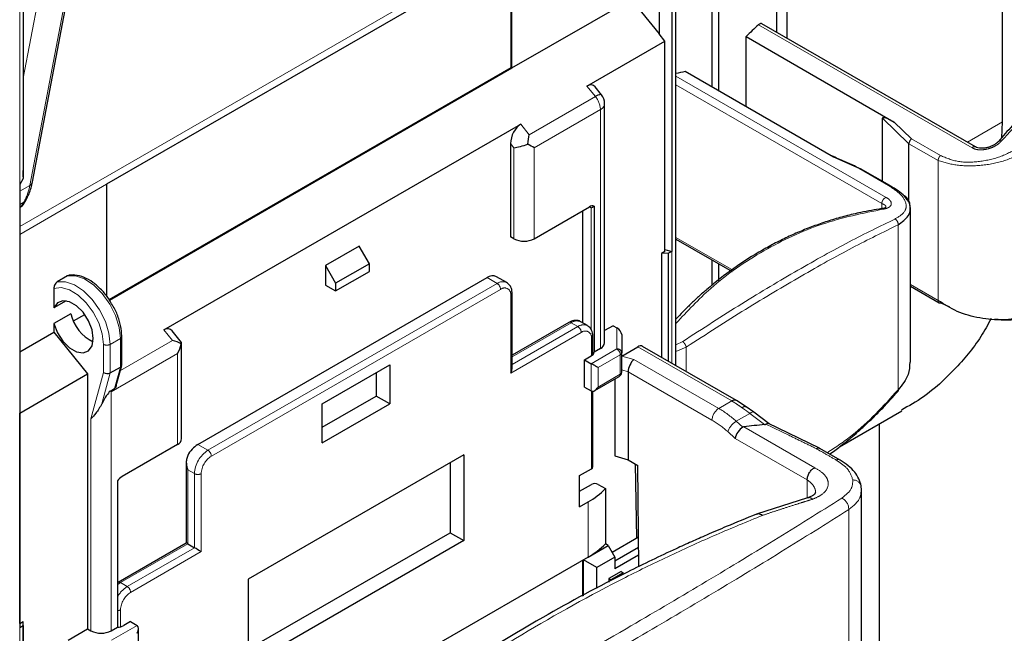
# Model space of a CAD drawing. Units: millimetres. Extents: x 31 to 424, y 42 to 346.
# Drawn here: x 262 to 267, y 303 to 307 of the extents above; entities that cross this region are included whole.
import ezdxf

# ---------------------------------------------------------------- set-up
doc = ezdxf.new("R2010")
doc.units = ezdxf.units.MM
doc.linetypes.add('PHANTOM', pattern=[12.7, 6.35, -1.27, 1.27, -1.27, 1.27, -1.27])

msp = doc.modelspace()

# ---------------------------------------------------------------- linework, layer by layer
at = {"color": 7, "linetype": 'Continuous', "lineweight": 25}
for p, q in [((265.5965, 306.131), (265.5965, 309.9211)), ((265.5612, 306.1514), (265.5612, 309.8951)), ((265.371, 304.6934), (265.371, 309.7652)), ((267.0797, 305.9693), (267.0797, 307.843)), ((265.3491, 307.6119), (265.3491, 305.2913)), ((265.2842, 307.5552), (265.2842, 306.43)), ((265.8988, 306.4389), (265.8988, 307.2226)), ((265.9519, 307.192), (265.9519, 306.4082)), ((261.9546, 306.9046), (261.9546, 305.6735)), ((261.9552, 306.8956), (261.9552, 305.7159)), ((262.0047, 305.6558), (262.2362, 306.8755)), ((264.5133, 306.8676), (262.392, 305.643)), ((264.5097, 306.2541), (264.5097, 306.8656)), ((264.5133, 306.2521), (264.5133, 306.8676)), ((264.5133, 306.2521), (265.1376, 306.6125)), ((265.1376, 306.6125), (265.2842, 306.43)), ((266.9381, 305.8389), (265.8211, 306.4837)), ((265.3137, 306.3933), (265.2842, 306.43)), ((265.738, 306.0494), (265.738, 306.4168)), ((265.738, 306.4168), (266.5137, 305.969)), ((264.9054, 306.1576), (265.3137, 306.3933)), ((265.3137, 305.2913), (265.3137, 306.3933)), ((262.4055, 305.0394), (264.5097, 306.2541)), ((262.4073, 305.0363), (264.5133, 306.2521)), ((264.5097, 306.2541), (264.5133, 306.2521)), ((266.1955, 305.7853), (265.4198, 306.2331)), ((264.9815, 306.1119), (264.9482, 306.1533)), ((264.998, 304.8125), (264.998, 306.0649)), ((266.4528, 305.6575), (266.4528, 305.9892)), ((262.6921, 304.8799), (264.5589, 305.9576)), ((267.0759, 305.8869), (267.0797, 305.9693)), ((264.5059, 305.8562), (264.5059, 305.3678)), ((266.5902, 305.8553), (266.5902, 305.8555)), ((266.5902, 305.5488), (266.5902, 305.8553)), ((261.9548, 305.6818), (261.9546, 305.6735)), ((266.4904, 305.6358), (266.3375, 305.7241)), ((261.9546, 305.6735), (261.9373, 305.6424)), ((261.9373, 305.6424), (261.9373, 303.3217)), ((262.392, 305.643), (262.392, 305.0571)), ((261.9437, 305.5242), (261.9373, 305.5205)), ((261.9546, 305.5344), (261.9703, 305.5611)), ((264.6296, 305.3576), (264.9195, 305.525)), ((264.9429, 305.5283), (264.9429, 304.7628)), ((264.8842, 304.9165), (264.8842, 305.5046)), ((266.5981, 304.7117), (266.5981, 305.5182)), ((263.7139, 305.3189), (263.5371, 305.2168)), ((263.7669, 305.227), (263.7139, 305.3189)), ((264.5235, 305.3576), (264.5059, 305.3678)), ((265.371, 305.3562), (265.6657, 305.1861)), ((265.3137, 305.2913), (265.2963, 305.2812)), ((265.3317, 305.2813), (265.2963, 305.2812)), ((265.2963, 305.2812), (265.2963, 304.7365)), ((265.3137, 305.3005), (265.3491, 305.2913)), ((265.3491, 305.2913), (265.3317, 305.2813)), ((265.3317, 304.716), (265.3317, 305.2813)), ((263.5371, 305.2168), (263.5371, 305.1148)), ((263.5371, 305.2168), (263.5902, 305.125)), ((263.7669, 305.227), (263.5902, 305.125)), ((263.7669, 305.1862), (263.7669, 305.227)), ((265.5612, 305.112), (265.5612, 305.2464)), ((265.5965, 305.1371), (265.5965, 305.226)), ((262.1872, 305.1633), (262.1341, 305.1327)), ((263.5902, 305.0842), (263.7669, 305.1862)), ((262.8695, 304.2803), (264.3827, 305.1538)), ((263.5371, 305.1148), (263.5902, 305.0842)), ((263.5902, 305.125), (263.5902, 305.0842)), ((264.4857, 305.1282), (264.4327, 305.1588)), ((262.1165, 305.097), (262.1165, 304.9949)), ((264.5138, 304.6783), (264.5138, 305.0722)), ((266.5981, 305.1094), (266.7483, 305.0227)), ((262.1811, 305.0323), (262.1165, 304.9949)), ((266.805, 304.999), (266.755, 305.0217)), ((262.2048, 304.9643), (262.1165, 304.9133)), ((262.2181, 304.9271), (262.2775, 304.9614)), ((262.1165, 304.9133), (262.1165, 304.8684)), ((264.8104, 304.9193), (264.5138, 304.748)), ((264.9082, 304.9026), (264.8729, 304.923)), ((261.9373, 304.765), (262.1165, 304.8684)), ((262.1165, 304.8684), (262.2926, 304.6493)), ((262.7839, 304.8147), (262.7349, 304.8757)), ((265.0433, 304.9023), (264.998, 304.8762)), ((265.0433, 304.9023), (265.0624, 304.8913)), ((265.0874, 304.8564), (265.0874, 304.7603)), ((262.4713, 304.6965), (262.4713, 304.8454)), ((262.7848, 304.3106), (262.7848, 304.8122)), ((264.9363, 304.7501), (264.9363, 304.8466)), ((264.9761, 304.7819), (264.9429, 304.7628)), ((265.0874, 304.6583), (265.0874, 304.7603)), ((265.0879, 304.7432), (265.1716, 304.7916)), ((265.6881, 304.5103), (265.1966, 304.794)), ((264.893, 304.7237), (264.9283, 304.7442)), ((264.893, 304.5809), (264.893, 304.7237)), ((264.893, 304.7237), (264.9283, 304.7033)), ((261.9373, 304.4441), (262.2926, 304.6493)), ((262.2926, 304.6493), (262.2926, 303.3144)), ((262.4109, 304.6548), (262.4639, 304.6855)), ((262.4427, 304.5883), (262.4709, 304.6937)), ((263.52, 304.4925), (263.8736, 304.6966)), ((263.8029, 304.6558), (263.8029, 304.5333)), ((263.8736, 304.6966), (263.8736, 304.4925)), ((265.1214, 304.6605), (265.1214, 304.1995)), ((264.946, 304.5622), (265.0749, 304.6366)), ((265.0506, 304.6226), (265.0506, 304.2199)), ((262.4109, 304.5597), (262.4338, 304.5729)), ((262.4164, 304.5566), (262.4109, 304.5597)), ((264.893, 304.5809), (264.9283, 304.5604)), ((264.9363, 304.1627), (264.9363, 304.5588)), ((263.52, 304.37), (263.8029, 304.5333)), ((263.52, 304.2884), (263.52, 304.4925)), ((263.52, 304.2884), (263.8736, 304.4925)), ((263.8736, 304.4925), (263.8029, 304.5333)), ((265.7385, 304.4769), (265.6881, 304.5103)), ((261.9373, 304.4441), (261.9373, 304.4442)), ((261.9373, 303.3421), (261.9373, 304.4441)), ((265.7786, 304.4491), (265.7381, 304.4772)), ((265.7786, 304.4491), (265.7789, 304.4489)), ((265.8588, 304.3887), (265.7789, 304.4489)), ((266.2264, 304.2674), (266.5531, 304.456)), ((266.1232, 304.2603), (265.8529, 304.3915)), ((266.434, 304.3872), (266.434, 303.2254)), ((262.7628, 304.28), (262.4729, 304.1126)), ((266.2306, 304.1983), (266.1248, 304.2594)), ((262.8091, 304.1885), (262.8091, 303.764)), ((264.2607, 304.2261), (263.1329, 303.575)), ((264.19, 304.1852), (264.19, 303.8178)), ((264.2607, 304.2261), (264.2607, 303.777)), ((265.0506, 304.2199), (265.1214, 304.1995)), ((265.1214, 304.1995), (265.1724, 304.17)), ((266.2306, 304.1983), (266.2299, 304.1987)), ((264.8671, 304.1168), (264.9289, 304.1525)), ((265.1657, 303.7901), (265.1598, 304.1772)), ((265.1764, 303.64), (265.1724, 304.17)), ((262.4495, 304.0889), (262.4495, 303.3234)), ((264.8671, 303.9535), (264.8671, 304.1168)), ((264.8671, 304.0351), (264.9289, 304.0708)), ((264.9643, 304.0708), (265.0024, 304.0489)), ((265.0024, 304.0489), (265.0024, 303.7602)), ((266.3428, 304.0403), (266.3409, 304.0626)), ((266.3428, 303.0825), (266.3428, 304.042)), ((264.8671, 303.9535), (264.9113, 303.979)), ((266.0595, 304.001), (265.7928, 303.9149)), ((263.1329, 303.2075), (264.19, 303.8178)), ((264.2607, 303.777), (263.1329, 303.1259)), ((264.19, 303.8178), (264.2607, 303.777)), ((265.0372, 303.7159), (265.1752, 303.7955)), ((262.8091, 303.764), (262.4522, 303.5579)), ((262.8165, 303.7597), (262.8518, 303.7393)), ((264.9113, 303.6903), (265.0167, 303.7512)), ((265.0167, 303.7512), (265.002, 303.7598)), ((265.0167, 303.7512), (265.0521, 303.69)), ((265.1756, 303.7409), (265.0521, 303.6696)), ((264.9113, 303.6903), (262.9666, 302.5677)), ((264.8816, 303.6732), (264.8816, 303.4851)), ((264.8869, 303.488), (264.8869, 303.6763)), ((264.9576, 303.6355), (264.8869, 303.6763)), ((265.0521, 303.69), (264.9576, 303.6355)), ((265.1759, 303.7002), (265.0521, 303.6287)), ((265.0521, 303.69), (265.0521, 303.6287)), ((264.9576, 303.5259), (264.9576, 303.6355)), ((263.1329, 303.575), (263.1329, 303.1259)), ((265.0839, 303.6144), (265.0203, 303.5777)), ((265.0203, 303.5777), (265.0203, 303.5595)), ((265.0203, 303.5777), (265.0309, 303.5716)), ((265.0945, 303.6083), (265.0309, 303.5716)), ((265.0839, 303.6144), (265.0945, 303.6083)), ((265.0945, 303.5994), (265.0945, 303.6083)), ((261.9373, 303.3421), (261.9547, 303.3522)), ((261.9373, 303.3421), (261.9373, 303.3421)), ((261.9373, 303.3217), (261.9546, 303.3317)), ((261.9546, 303.3317), (261.9547, 303.3522)), ((261.9546, 303.3317), (261.9546, 302.5836)), ((261.9547, 302.5835), (261.9547, 303.3522)), ((262.1901, 303.2552), (262.2926, 303.3144)), ((262.2926, 303.3144), (262.3103, 303.3042)), ((262.4164, 303.3042), (262.4495, 303.3234)), ((262.5171, 303.3522), (262.4818, 303.3318)), ((262.5171, 303.3522), (262.5525, 303.3318)), ((262.5598, 303.1847), (262.5598, 303.3156))]:
    msp.add_line(p, q, dxfattribs=at)
at = {"color": 1, "linetype": 'PHANTOM', "lineweight": 18}
for p, q in [((261.9373, 307.7937), (261.9373, 305.6424)), ((261.9373, 305.421), (265.1202, 307.2584)), ((261.9903, 305.6372), (262.2219, 306.8577)), ((261.9552, 306.1988), (262.0628, 306.7658)), ((266.9205, 305.8339), (265.8036, 306.4787)), ((265.371, 306.2094), (266.471, 305.5744)), ((264.9054, 306.1576), (264.9496, 306.1026)), ((266.4483, 305.5417), (265.371, 306.1636)), ((264.9496, 306.1026), (264.6031, 305.9026)), ((264.9761, 306.0343), (264.6296, 305.8342)), ((264.9761, 304.7819), (264.9761, 306.0343)), ((266.4528, 305.9892), (266.5902, 305.8553)), ((264.5589, 305.9576), (264.6031, 305.9026)), ((266.5137, 305.969), (266.6039, 305.8806)), ((267.0797, 305.9693), (266.896, 305.8632)), ((264.5059, 305.8562), (264.5235, 305.8342)), ((264.5235, 305.3576), (264.5235, 305.8342)), ((264.6296, 305.3576), (264.6296, 305.8342)), ((266.5902, 305.8555), (266.7431, 305.7672)), ((266.6039, 305.8806), (266.755, 305.7934)), ((266.3326, 305.724), (266.1955, 305.7853)), ((266.7431, 305.7672), (266.7431, 305.0341)), ((266.4837, 305.6368), (266.3326, 305.724)), ((262.392, 305.643), (261.9373, 305.3805)), ((261.9373, 305.6066), (261.9903, 305.6372)), ((261.9373, 305.5374), (261.9588, 305.5498)), ((261.9437, 305.5242), (261.9588, 305.5498)), ((264.9195, 305.525), (264.9283, 305.5199)), ((266.4483, 305.5156), (266.4483, 305.5417)), ((264.9283, 305.5199), (264.9283, 304.8783)), ((266.5335, 305.4301), (266.5335, 304.5658)), ((265.371, 305.3647), (265.6723, 305.1908)), ((265.3491, 305.2913), (265.3491, 304.7061)), ((262.9225, 304.2497), (264.4357, 305.1232)), ((264.4357, 305.1232), (264.3827, 305.1538)), ((266.7431, 305.0341), (266.5981, 305.1178)), ((262.9402, 304.219), (264.4534, 305.0926)), ((264.5064, 304.6537), (264.5064, 305.062)), ((264.8229, 304.918), (264.5138, 304.7396)), ((264.8229, 304.918), (264.8582, 304.8976)), ((262.6921, 304.8799), (262.7363, 304.8249)), ((264.8759, 304.867), (264.5064, 304.6537)), ((264.8582, 304.8976), (264.5138, 304.6987)), ((265.0624, 304.8913), (265.0624, 304.7808)), ((262.3756, 304.6575), (262.3756, 304.8045)), ((262.4109, 304.8045), (262.4639, 304.8352)), ((262.4109, 304.6548), (262.4109, 304.8045)), ((262.4639, 304.6855), (262.4639, 304.8352)), ((262.4639, 304.6677), (262.7363, 304.8249)), ((264.9289, 304.7445), (264.9289, 304.8364)), ((265.371, 304.802), (265.4067, 304.8195)), ((262.4164, 304.5566), (262.7628, 304.7566)), ((262.7628, 304.28), (262.7628, 304.7566)), ((264.9283, 304.7033), (265.0624, 304.7808)), ((264.9637, 304.6829), (265.0801, 304.7501)), ((265.0801, 304.6481), (265.0801, 304.7501)), ((265.1716, 304.7916), (265.6631, 304.5079)), ((265.371, 304.7675), (265.4254, 304.7904)), ((265.4254, 304.7904), (265.4254, 304.662)), ((264.9283, 304.5604), (264.9283, 304.7033)), ((265.0879, 304.7432), (265.151, 304.725)), ((265.5951, 304.4686), (265.151, 304.725)), ((262.3103, 304.4139), (262.3756, 304.6575)), ((262.3675, 304.4928), (262.4109, 304.6548)), ((262.4338, 304.5729), (262.4639, 304.6855)), ((264.9637, 304.5809), (264.9637, 304.6829)), ((264.9637, 304.5809), (265.0801, 304.6481)), ((265.0874, 304.6703), (265.1214, 304.6605)), ((265.5598, 304.4074), (265.1214, 304.6605)), ((262.4164, 304.5566), (262.4164, 303.3042)), ((264.9289, 304.1525), (264.9289, 304.5601)), ((265.5951, 304.4686), (265.6631, 304.5079)), ((265.6866, 304.4019), (265.758, 304.4431)), ((265.758, 304.4431), (265.8353, 304.3848)), ((262.3103, 304.4139), (262.3103, 303.3042)), ((265.7219, 304.3707), (265.6866, 304.4019)), ((265.6819, 304.3121), (265.6421, 304.3473)), ((266.0975, 304.1584), (265.727, 304.3723)), ((266.0579, 304.095), (265.6819, 304.3121)), ((262.9225, 304.2497), (262.8695, 304.2803)), ((262.8518, 304.1272), (262.8165, 304.1476)), ((262.8165, 304.1476), (262.8165, 303.7597)), ((262.8518, 303.7393), (262.8518, 304.1272)), ((262.8872, 303.7189), (262.8872, 304.1272)), ((266.0579, 304.095), (266.0579, 304.0005)), ((264.9113, 303.979), (264.9113, 303.6903)), ((266.2754, 303.9389), (266.2754, 302.9472)), ((262.4647, 303.5567), (262.8165, 303.7597)), ((262.5, 303.5362), (262.8518, 303.7393)), ((262.5177, 303.5056), (262.8872, 303.7189)), ((262.5, 303.5362), (262.4647, 303.5567)), ((262.4647, 303.4138), (262.4647, 303.3253)), ((261.9373, 303.3217), (261.9373, 302.5936)), ((262.5525, 303.3318), (262.4184, 303.2544))]:
    msp.add_line(p, q, dxfattribs=at)
at = {"color": 1, "linetype": 'PHANTOM', "lineweight": 18, "flags": 128}
for points in [[(262.4639, 304.8352), (262.4575, 304.8936), (262.4385, 304.9553), (262.4085, 305.0157), (262.3695, 305.0703), (262.3246, 305.1151), (262.2769, 305.1469), (262.2299, 305.1634), (262.1872, 305.1633)], [(262.4109, 304.8045), (262.4044, 304.863), (262.3855, 304.9247), (262.3554, 304.9851), (262.3165, 305.0397), (262.2716, 305.0845), (262.2238, 305.1163), (262.1769, 305.1328), (262.1341, 305.1327)], [(262.3756, 304.8045), (262.3693, 304.8592), (262.351, 304.9167), (262.3222, 304.9726), (262.285, 305.0226), (262.2425, 305.0626), (262.1979, 305.0896), (262.1547, 305.1014), (262.1165, 305.097)], [(265.758, 304.4431), (265.7641, 304.447), (265.7697, 304.4494), (265.7744, 304.4502), (265.7781, 304.4494), (265.7786, 304.4491)], [(262.4495, 303.546), (262.4509, 303.5471), (262.4647, 303.5567)]]:
    msp.add_lwpolyline(points, dxfattribs=at)
at = {"color": 7, "linetype": 'Continuous', "lineweight": 25, "flags": 128}
for points in [[(262.1165, 304.9133), (262.1347, 304.8656), (262.1628, 304.8217), (262.1974, 304.7869), (262.2344, 304.7653), (262.2692, 304.7597), (262.2976, 304.7706), (262.3161, 304.7968), (262.3225, 304.8352), (262.3161, 304.8809), (262.2976, 304.9285), (262.2692, 304.9722), (262.2344, 305.0067), (262.1974, 305.0279), (262.1628, 305.033), (262.1347, 305.0216), (262.1165, 304.9949)], [(264.9637, 304.6829), (264.9599, 304.6851), (264.9556, 304.6876), (264.9509, 304.6903), (264.946, 304.6931), (264.9412, 304.6959), (264.9365, 304.6987), (264.9321, 304.7011), (264.9283, 304.7033)]]:
    msp.add_lwpolyline(points, dxfattribs=at)
at = {"color": 7, "linetype": 'Continuous', "lineweight": 25}
for centre, radius, start, end in [((268.8354, 303.1969), 4.4679, 132.7332, 133.8899), ((265.7655, 304.4396), 1.8265, 100.9114, 102.473), ((264.923, 306.0649), 0.075, 0, 38.7946), ((264.9345, 305.5034), 0.0263, 71.2954, 124.7369), ((264.5766, 305.46), 0.1153, 242.6097, 297.3903), ((264.4119, 305.1137), 0.0496, 65.2564, 126.054), ((266.7529, 305.0313), 0.00979, 241.4356, 282.0893), ((262.4215, 305.0158), 0.2227, 193.3577, 243.2459), ((264.9605, 304.8163), 0.0377, 294.3747, 354.3052), ((264.9171, 304.7679), 0.0263, 295.2564, 348.6956), ((265.1863, 304.7711), 0.0252, 65.7087, 125.6162), ((265.0624, 304.6583), 0.025, 299.9973, 0), ((262.7473, 304.3143), 0.0377, 294.3747, 354.3052), ((262.9477, 304.1558), 0.147, 122.1418, 153.2365), ((264.9238, 304.164), 0.0126, 294.3747, 354.3052), ((262.5101, 304.0525), 0.0706, 121.758, 149.0243), ((264.7106, 304.335), 0.4087, 299.4058, 315.5562), ((264.9466, 304.0367), 0.0384, 62.6097, 117.3903), ((264.7106, 304.0463), 0.4087, 299.4058, 315.5562), ((262.4483, 303.394), 0.0707, 270.9756, 298.2369), ((262.3633, 303.4066), 0.1153, 242.6097, 297.3903)]:
    msp.add_arc(centre, radius, start, end, dxfattribs=at)
at = {"color": 1, "linetype": 'PHANTOM', "lineweight": 18}
for centre, radius, start, end in [((264.9751, 306.0744), 0.038, 80.2409, 132.1014), ((264.8611, 306.029), 0.1151, 2.6393, 39.7721), ((264.9605, 306.0686), 0.0377, 294.3747, 354.3052), ((266.9327, 305.8246), 0.0153, 69.2858, 142.6309), ((261.7226, 305.6844), 0.2718, 330.3174, 349.9898), ((261.9778, 305.6618), 0.0276, 296.9591, 347.4366), ((266.4857, 305.6272), 0.00979, 61.4356, 102.0893), ((261.9434, 305.5771), 0.0313, 299.4042, 329.3318), ((264.465, 305.0823), 0.0503, 65.8836, 125.6009), ((264.415, 305.0908), 0.0384, 2.6055, 57.3945), ((264.4741, 305.0672), 0.0328, 350.786, 129.2033), ((264.5018, 305.073), 0.012, 292.7375, 355.9585), ((266.7553, 305.0328), 0.0123, 173.6302, 235.0576), ((264.8156, 304.9078), 0.0126, 54.3824, 114.3071), ((264.8522, 304.8771), 0.0503, 65.6929, 125.6176), ((264.8874, 304.8579), 0.0492, 64.8444, 126.3108), ((264.8375, 304.8652), 0.0384, 2.6055, 57.3945), ((264.8966, 304.8416), 0.0328, 350.786, 129.2033), ((262.3932, 304.8387), 0.0384, 242.6097, 297.3903), ((262.4593, 304.8462), 0.012, 292.7376, 355.9581), ((264.9243, 304.8474), 0.012, 292.7375, 355.9585), ((265.0417, 304.7484), 0.0384, 2.6055, 57.3945), ((265.0645, 304.7578), 0.0231, 6.3513, 95.1826), ((265.0749, 304.7616), 0.0126, 294.3747, 354.3052), ((265.0679, 304.6467), 0.0123, 305.0133, 6.2988), ((265.0749, 304.6595), 0.0126, 294.3747, 354.3052), ((265.6776, 304.4888), 0.024, 64.0389, 127.2532), ((265.6365, 304.4039), 0.0768, 122.6055, 177.3945), ((265.3101, 303.9817), 0.5642, 48.1358, 59.6566), ((265.3033, 303.9692), 0.5078, 48.1358, 59.6566), ((265.74, 304.313), 0.1037, 120.9534, 160.6402), ((263.0053, 304.1202), 0.1537, 122.6055, 177.3945), ((262.9018, 304.2173), 0.0384, 2.6055, 57.3945), ((263.0023, 304.1219), 0.1153, 122.6055, 177.3945), ((266.2199, 304.1786), 0.0225, 63.5458, 117.6919), ((262.8695, 304.1613), 0.0384, 242.6097, 297.3903), ((266.2966, 304.0479), 0.0467, 18.295, 89.9908), ((266.2115, 303.9411), 0.0639, 358.0306, 64.4891), ((262.5778, 303.4125), 0.1462, 122.1347, 151.3284), ((262.4574, 303.5464), 0.0126, 54.3836, 114.294), ((262.4793, 303.5039), 0.0384, 2.6055, 57.3945), ((262.5798, 303.4085), 0.1153, 122.6055, 177.3945), ((262.448, 303.4449), 0.0353, 272.4923, 298.1842)]:
    msp.add_arc(centre, radius, start, end, dxfattribs=at)
at = {"color": 7, "linetype": 'Continuous', "lineweight": 25}
for centre, major_axis, ratio, start_param, end_param in [((264.9054, 306.0869), (0.0319, 0.0749), 0.565758, 5.989147, 6.927979), ((264.5589, 305.8869), (0.0319, 0.0749), 0.565758, 0.644794, 2.21559), ((264.5766, 305.8649), (0.0179, 0.0954), 0.218379, 4.635712, 5.159311), ((264.5766, 305.8649), (0.0748, 0.0263), 0.218312, 3.850273, 4.897471), ((264.5766, 305.8649), (0.075, -0.0433), 0.00007, 0.785439, 1.309038), ((261.9561, 306.1974), (0.0013, 0.5165), 0.001725, 3.199301, 3.511875), ((261.9044, 305.5476), (0.0528, -0.0057), 0.579579, 5.613388, 6.027642), ((264.893, 305.4995), (0.05, 0.0289), 0.00007, 5.497747, 6.345809), ((262.6921, 304.8092), (0.0319, 0.0749), 0.565758, 5.989147, 6.927979), ((265.0624, 304.8708), (0.0222, -0.0222), 0.517687, 0.477697, 2.048493), ((262.7098, 304.7872), (0.1022, -0.0191), 0.410799, 0.862156, 1.385755), ((262.7098, 304.7872), (0.053, 0.0919), 0.577335, 4.71243, 5.236028), ((262.7098, 304.7872), (0.0748, 0.0263), 0.218312, 5.944669, 6.359903), ((265.151, 304.6842), (0.0197, 0.0463), 0.478226, 0.727101, 2.297897), ((262.3932, 304.6677), (0.0249, -0.0033), 0.646829, 4.011936, 5.582732), ((262.4463, 304.6984), (0.0249, -0.0033), 0.646829, 5.582732, 6.368131), ((264.4888, 304.6639), (0.0177, 0.0306), 0.577335, 4.71243, 5.497828), ((262.3633, 304.3657), (0.0632, 0.1999), 0.201902, 0.314555, 0.946951), ((264.946, 304.5911), (0.0177, 0.0306), 0.577335, 3.141633, 4.71243), ((265.7172, 304.3325), (0.0293, 0.0407), 0.49755, 0.835666, 2.406462), ((265.8538, 304.2537), (0.1343, -0.1151), 0.218379, 2.945178, 3.064835), ((310.2593, 262.715), (47.1619, -40.4246), 0.218379, 2.939161, 2.945178), ((262.8341, 303.7495), (0.025, -0.0144), 0.00007, 2.356235, 3.141633), ((262.8695, 303.7291), (0.025, -0.0144), 0.00007, 0.785439, 2.356235), ((262.5348, 303.3012), (0.0177, 0.0306), 0.577335, 4.71243, 6.283226)]:
    msp.add_ellipse(centre, major_axis=major_axis, ratio=ratio, start_param=start_param, end_param=end_param, dxfattribs=at)
for points, knots in [([(268.2169, 306.5359), (268.18, 306.5297), (268.116, 306.519), (268.027, 306.4975), (267.95, 306.4756), (267.8755, 306.4506), (267.8027, 306.4226), (267.731, 306.3913), (267.6605, 306.3568), (267.5113, 306.2756), (267.3765, 306.1799), (267.2574, 306.0747), (267.2159, 306.0359), (267.1735, 305.9941), (267.1207, 305.939), (267.0826, 305.8951), (267.059, 305.8678)], [0, 0, 0, 0, 0.083835, 0.145762, 0.205553, 0.263694, 0.321835, 0.379975, 0.438112, 0.496247, 0.756391, 0.797308, 0.838175, 0.877912, 0.924349, 1, 1, 1, 1]), ([(265.8211, 306.4835), (265.8205, 306.4839), (265.8189, 306.4848), (265.8157, 306.485), (265.8118, 306.4841), (265.8076, 306.482), (265.8049, 306.4798), (265.8036, 306.4787)], [0, 0, 0, 0, 0.135323, 0.351492, 0.567662, 0.783831, 1, 1, 1, 1]), ([(266.4528, 305.9892), (266.4529, 305.9898), (266.453, 305.9909), (266.4545, 305.9925), (266.4634, 305.9937), (266.4842, 305.9849), (266.503, 305.9748), (266.5137, 305.969)], [0, 0, 0, 0, 0.023085, 0.048827, 0.117512, 0.498975, 1, 1, 1, 1]), ([(266.6039, 305.8806), (266.6037, 305.8805), (266.602, 305.8791), (266.5984, 305.8754), (266.594, 305.8691), (266.5909, 305.8619), (266.5904, 305.8576), (266.5902, 305.8555)], [0, 0, 0, 0, 0.025201, 0.226422, 0.500104, 0.759891, 1, 1, 1, 1]), ([(267.059, 305.8678), (267.0553, 305.8639), (267.0479, 305.8563), (267.0333, 305.847), (267.0175, 305.8397), (267.0008, 305.8345), (266.9837, 305.8316), (266.9671, 305.8312), (266.951, 305.8331), (266.9424, 305.8369), (266.9381, 305.8389)], [0, 0, 0, 0, 0.129823, 0.256379, 0.380896, 0.503906, 0.625892, 0.747796, 0.871402, 1, 1, 1, 1]), ([(266.3405, 305.7227), (266.3087, 305.7369), (266.2546, 305.7612), (266.2005, 305.7853), (266.1782, 305.7953)], [0, 0, 0, 0, 0.587807, 1, 1, 1, 1]), ([(266.3326, 305.724), (266.3328, 305.7241), (266.3332, 305.7242), (266.3345, 305.7244), (266.3365, 305.7245), (266.3377, 305.7236), (266.3383, 305.7232)], [0, 0, 0, 0, 0.069761, 0.192795, 0.598215, 1, 1, 1, 1]), ([(261.9703, 305.5611), (261.9759, 305.5714), (261.9914, 305.6001), (261.9995, 305.634), (262.0047, 305.6558)], [0, 0, 0, 0, 0.359871, 1, 1, 1, 1]), ([(266.5816, 305.5618), (266.5772, 305.5682), (266.566, 305.5845), (266.5359, 305.6081), (266.5061, 305.6262), (266.4913, 305.6352)], [0, 0, 0, 0, 0.247447, 0.627479, 1, 1, 1, 1]), ([(266.5335, 305.4301), (266.554, 305.4454), (266.595, 305.4759), (266.6011, 305.5309), (266.588, 305.5699), (266.5633, 305.5843), (266.5622, 305.585)], [0, 0, 0, 0, 0.3281088, 0.6562176, 0.9843264, 1, 1, 1, 1]), ([(266.5981, 305.519), (266.5969, 305.5301), (266.5954, 305.5451), (266.5845, 305.5583), (266.5816, 305.5618)], [0, 0, 0, 0, 0.738266, 1, 1, 1, 1]), ([(266.4491, 305.5154), (266.4123, 305.5092), (266.3482, 305.4984), (266.2593, 305.477), (266.1822, 305.455), (266.1077, 305.4301), (266.0349, 305.4021), (265.9632, 305.3708), (265.8928, 305.3363), (265.7435, 305.255), (265.6087, 305.1594), (265.4896, 305.0542), (265.4482, 305.0154), (265.4085, 304.9764), (265.3833, 304.9498), (265.371, 304.9368)], [0, 0, 0, 0, 0.091539, 0.159155, 0.22444, 0.287925, 0.351408, 0.414889, 0.478369, 0.541846, 0.825894, 0.87057, 0.915192, 0.958581, 1, 1, 1, 1]), ([(266.4571, 305.5129), (266.4552, 305.5141), (266.4521, 305.516), (266.4491, 305.515), (266.4479, 305.5146)], [0, 0, 0, 0, 0.591503, 1, 1, 1, 1]), ([(266.47, 305.5229), (266.4699, 305.5225), (266.4698, 305.5219), (266.4622, 305.5181), (266.4536, 305.5163), (266.4491, 305.5154)], [0, 0, 0, 0, 0.426902, 0.696877, 1, 1, 1, 1]), ([(262.4184, 305.0174), (262.4136, 305.026), (262.3985, 305.0531), (262.365, 305.0923), (262.321, 305.1312), (262.2738, 305.1578), (262.2283, 305.1692), (262.1986, 305.1677), (262.1856, 305.1635), (262.1848, 305.1632)], [0, 0, 0, 0, 0.086545, 0.269656, 0.453643, 0.639302, 0.826771, 0.990073, 1, 1, 1, 1]), ([(262.1341, 305.1327), (262.1312, 305.1304), (262.1254, 305.1257), (262.1198, 305.115), (262.1169, 305.1053), (262.1166, 305.0998), (262.1165, 305.097)], [0, 0, 0, 0, 0.278217, 0.557929, 0.778838, 1, 1, 1, 1]), ([(264.5138, 305.0722), (264.5134, 305.0786), (264.5124, 305.0941), (264.5036, 305.1149), (264.491, 305.1239), (264.4854, 305.1279)], [0, 0, 0, 0, 0.283544, 0.680874, 1, 1, 1, 1]), ([(262.4713, 304.8454), (262.4709, 304.8549), (262.47, 304.8826), (262.4591, 304.9312), (262.441, 304.9806), (262.4242, 305.0079), (262.4184, 305.0174)], [0, 0, 0, 0, 0.173887, 0.501351, 0.82819, 1, 1, 1, 1]), ([(264.8727, 304.9225), (264.8721, 304.923), (264.8656, 304.9287), (264.848, 304.9308), (264.8275, 304.928), (264.8153, 304.9218), (264.8104, 304.9193)], [0, 0, 0, 0, 0.037662, 0.403357, 0.761152, 1, 1, 1, 1]), ([(267.0205, 304.9391), (267.0031, 304.9074), (266.9481, 304.807), (266.8296, 304.6694), (266.6907, 304.5392), (266.5899, 304.482), (266.5508, 304.4597)], [0, 0, 0, 0, 0.149311, 0.472216, 0.79512, 1, 1, 1, 1]), ([(267.1744, 304.9362), (267.1418, 304.9322), (267.0999, 304.9272), (267.0513, 304.9347), (267.0406, 304.9364)], [0, 0, 0, 0, 0.779163, 1, 1, 1, 1]), ([(264.9363, 304.8466), (264.9358, 304.853), (264.9349, 304.8685), (264.9261, 304.8892), (264.9136, 304.8981), (264.9081, 304.9021)], [0, 0, 0, 0, 0.2847091, 0.683672, 1, 1, 1, 1]), ([(266.5942, 304.7119), (266.5936, 304.6896), (266.5923, 304.6379), (266.5548, 304.5919), (266.5335, 304.5658)], [0, 0, 0, 0, 0.43227, 1, 1, 1, 1]), ([(262.4423, 304.5884), (262.4419, 304.5866), (262.4411, 304.5826), (262.4382, 304.5768), (262.4352, 304.5742), (262.4338, 304.5729)], [0, 0, 0, 0, 0.304617, 0.654397, 1, 1, 1, 1]), ([(266.1761, 304.2298), (266.1775, 304.2308), (266.1986, 304.2454), (266.2361, 304.2743), (266.2832, 304.3122), (266.3255, 304.3484), (266.3631, 304.3823), (266.4069, 304.4239), (266.4634, 304.4806), (266.506, 304.5285), (266.5321, 304.5579)], [0, 0, 0, 0, 0.011278, 0.161823, 0.296977, 0.389114, 0.508576, 0.610675, 0.761469, 1, 1, 1, 1]), ([(266.5335, 304.5658), (266.5338, 304.5638), (266.5342, 304.5605), (266.5323, 304.5588), (266.5317, 304.5582)], [0, 0, 0, 0, 0.633341, 1, 1, 1, 1]), ([(262.3675, 304.4928), (262.357, 304.4751), (262.3382, 304.4435), (262.3188, 304.423), (262.3103, 304.4139)], [0, 0, 0, 0, 0.559877, 1, 1, 1, 1]), ([(265.7378, 304.4767), (265.7372, 304.4772), (265.7347, 304.4794), (265.7277, 304.4783), (265.7204, 304.4742), (265.7168, 304.4722)], [0, 0, 0, 0, 0.135842, 0.585458, 1, 1, 1, 1]), ([(265.8579, 304.389), (265.8557, 304.3896), (265.8513, 304.391), (265.845, 304.3881), (265.8418, 304.3866)], [0, 0, 0, 0, 0.484782, 1, 1, 1, 1]), ([(265.8353, 304.3848), (265.8362, 304.3849), (265.8375, 304.3851), (265.8393, 304.3855), (265.8407, 304.386), (265.8414, 304.3864), (265.8418, 304.3866)], [0, 0, 0, 0, 0.339949, 0.560101, 0.779989, 1, 1, 1, 1]), ([(266.1049, 304.2589), (266.1093, 304.2606), (266.1169, 304.2634), (266.1222, 304.26), (266.1244, 304.2585)], [0, 0, 0, 0, 0.573649, 1, 1, 1, 1]), ([(262.8165, 304.222), (262.8139, 304.2153), (262.8088, 304.2018), (262.8087, 304.1757), (262.8135, 304.1583), (262.8165, 304.1476)], [0, 0, 0, 0, 0.2796168, 0.5599625, 1, 1, 1, 1]), ([(266.3409, 304.0626), (266.3328, 304.088), (266.3166, 304.1392), (266.2589, 304.1788), (266.2299, 304.1987)], [0, 0, 0, 0, 0.495638, 1, 1, 1, 1]), ([(266.1019, 304.0298), (266.1001, 304.0248), (266.0963, 304.0142), (266.0718, 304.0054), (266.0589, 304.0008)], [0, 0, 0, 0, 0.474465, 1, 1, 1, 1]), ([(266.0866, 303.9934), (266.0803, 303.9976), (266.0707, 304.004), (266.0628, 304.0004), (266.0601, 303.9992)], [0, 0, 0, 0, 0.6499854, 1, 1, 1, 1]), ([(265.7919, 303.9146), (265.7394, 303.8933), (265.6522, 303.8579), (265.5395, 303.8093), (265.452, 303.7706), (265.3135, 303.7076), (265.051, 303.5814), (264.6319, 303.3566), (264.2835, 303.1393), (264.06, 302.987), (263.9928, 302.9403), (263.9269, 302.8936), (263.8484, 302.8369), (263.7411, 302.7576), (263.657, 302.6924), (263.6077, 302.6542)], [0, 0, 0, 0, 0.067323, 0.111801, 0.145888, 0.181106, 0.292784, 0.492195, 0.745974, 0.779211, 0.812149, 0.842706, 0.874693, 0.926484, 1, 1, 1, 1]), ([(265.8239, 303.9085), (265.8169, 303.9124), (265.8055, 303.9189), (265.7962, 303.9145), (265.7925, 303.9128)], [0, 0, 0, 0, 0.607558, 1, 1, 1, 1])]:
    msp.add_open_spline(points, degree=3, knots=knots, dxfattribs=at)
at = {"color": 1, "linetype": 'PHANTOM', "lineweight": 18}
for points, knots in [([(268.2248, 306.5334), (268.1165, 306.5113), (267.8998, 306.4669), (267.5957, 306.3231), (267.3141, 306.1288), (267.1539, 305.9556), (267.0737, 305.8689)], [0, 0, 0, 0, 0.2500106, 0.5, 0.7499894, 1, 1, 1, 1]), ([(266.755, 305.7934), (266.7853, 305.7809), (266.846, 305.7557), (266.96, 305.7589), (267.075, 305.7849), (267.1413, 305.8217), (267.1744, 305.84)], [0, 0, 0, 0, 0.247955, 0.497317, 0.748947, 1, 1, 1, 1]), ([(267.0737, 305.8689), (267.0693, 305.8643), (267.0602, 305.8548), (267.0361, 305.8392), (267.0078, 305.8283), (266.9787, 305.8233), (266.9573, 305.823), (266.937, 305.826), (266.926, 305.8313), (266.9205, 305.8339)], [0, 0, 0, 0, 0.123662, 0.251435, 0.502785, 0.629472, 0.752414, 0.877907, 1, 1, 1, 1]), ([(267.0594, 305.8674), (267.0598, 305.8681), (267.0612, 305.8702), (267.0664, 305.871), (267.0713, 305.8696), (267.0737, 305.8689)], [0, 0, 0, 0, 0.205932, 0.617795, 1, 1, 1, 1]), ([(266.5174, 305.4607), (266.5357, 305.4721), (266.5725, 305.4948), (266.5799, 305.5395), (266.5557, 305.5881), (266.5076, 305.6206), (266.4837, 305.6368)], [0, 0, 0, 0, 0.251053, 0.502683, 0.752045, 1, 1, 1, 1]), ([(266.4483, 305.5417), (266.4519, 305.5405), (266.4591, 305.538), (266.4662, 305.5327), (266.47, 305.5276), (266.4699, 305.5243), (266.4698, 305.523)], [0, 0, 0, 0, 0.275793, 0.551586, 0.827379, 1, 1, 1, 1]), ([(266.471, 305.5744), (266.4758, 305.5714), (266.4854, 305.5653), (266.494, 305.5556), (266.4985, 305.5461), (266.4983, 305.5342), (266.4898, 305.5238), (266.4737, 305.5162), (266.4626, 305.514), (266.4571, 305.5129)], [0, 0, 0, 0, 0.12208, 0.247586, 0.370508, 0.497215, 0.748564, 0.876332, 1, 1, 1, 1]), ([(266.4571, 305.5129), (266.3487, 305.4908), (266.1319, 305.4465), (265.8282, 305.3021), (265.57, 305.1269), (265.4303, 304.9774), (265.371, 304.9139)], [0, 0, 0, 0, 0.267612, 0.535201, 0.802791, 1, 1, 1, 1]), ([(265.4067, 304.8195), (265.5109, 304.8869), (265.7192, 305.0216), (266.0119, 305.196), (266.2837, 305.3475), (266.4395, 305.423), (266.5174, 305.4607)], [0, 0, 0, 0, 0.250009, 0.5, 0.749991, 1, 1, 1, 1]), ([(265.4254, 304.7904), (265.5299, 304.8578), (265.738, 304.9918), (266.0296, 305.1652), (266.3003, 305.3164), (266.4555, 305.3921), (266.5335, 305.4301)], [0, 0, 0, 0, 0.251116, 0.5, 0.748885, 1, 1, 1, 1]), ([(266.5174, 305.4607), (266.5198, 305.4593), (266.5249, 305.4563), (266.5306, 305.4483), (266.534, 305.439), (266.5337, 305.433), (266.5335, 305.4301)], [0, 0, 0, 0, 0.240625, 0.5, 0.759376, 1, 1, 1, 1]), ([(265.4067, 304.8195), (265.4085, 304.8178), (265.4124, 304.8141), (265.4182, 304.8061), (265.423, 304.7976), (265.4246, 304.7928), (265.4254, 304.7904)], [0, 0, 0, 0, 0.240625, 0.5, 0.759376, 1, 1, 1, 1]), ([(266.1634, 304.2371), (266.2074, 304.2662), (266.3428, 304.3556), (266.4567, 304.4811), (266.5335, 304.5658)], [0, 0, 0, 0, 0.325105, 1, 1, 1, 1]), ([(265.7168, 304.4722), (265.7105, 304.4768), (265.7003, 304.4842), (265.6863, 304.4937), (265.6747, 304.501), (265.6669, 304.5056), (265.6631, 304.5079)], [0, 0, 0, 0, 0.353578, 0.569104, 0.784626, 1, 1, 1, 1]), ([(265.758, 304.4431), (265.7535, 304.4465), (265.7461, 304.452), (265.7358, 304.4594), (265.7265, 304.4658), (265.7202, 304.47), (265.7168, 304.4722)], [0, 0, 0, 0, 0.329175, 0.542232, 0.755263, 1, 1, 1, 1]), ([(266.1049, 304.2589), (266.0805, 304.2707), (266.0314, 304.2945), (265.9438, 304.3371), (265.8805, 304.3678), (265.8418, 304.3866)], [0, 0, 0, 0, 0.277961, 0.558754, 1, 1, 1, 1]), ([(266.2094, 304.1985), (266.1898, 304.2098), (266.1549, 304.23), (266.1201, 304.2501), (266.1049, 304.2589)], [0, 0, 0, 0, 0.563554, 1, 1, 1, 1]), ([(266.2966, 304.0946), (266.2897, 304.1155), (266.2776, 304.153), (266.2303, 304.1846), (266.2094, 304.1985)], [0, 0, 0, 0, 0.559441, 1, 1, 1, 1]), ([(266.0975, 304.1584), (266.1139, 304.1484), (266.1473, 304.1282), (266.17, 304.0903), (266.1678, 304.0509), (266.1386, 304.0162), (266.1026, 304.0004), (266.0866, 303.9934)], [0, 0, 0, 0, 0.192445, 0.390674, 0.591372, 0.818723, 1, 1, 1, 1]), ([(266.0579, 304.095), (266.0649, 304.0896), (266.0792, 304.0787), (266.0934, 304.0603), (266.1014, 304.0435), (266.101, 304.0333), (266.1009, 304.0294)], [0, 0, 0, 0, 0.267461, 0.542683, 0.825967, 1, 1, 1, 1]), ([(266.239, 303.9988), (266.259, 304.0148), (266.2948, 304.0435), (266.296, 304.079), (266.2966, 304.0946)], [0, 0, 0, 0, 0.559578, 1, 1, 1, 1]), ([(266.2754, 303.9389), (266.299, 303.9581), (266.3374, 303.9892), (266.3393, 304.0273), (266.3401, 304.0419)], [0, 0, 0, 0, 0.616776, 1, 1, 1, 1]), ([(263.4289, 302.3772), (263.6263, 302.4838), (264.0211, 302.6969), (264.5818, 303.0102), (265.0776, 303.2946), (265.5105, 303.5501), (265.8885, 303.7788), (266.1222, 303.9254), (266.239, 303.9988)], [0, 0, 0, 0, 0.186659, 0.37332, 0.55998, 0.706653, 0.853327, 1, 1, 1, 1]), ([(266.0866, 303.9934), (266.0711, 303.9886), (266.0435, 303.98), (265.994, 303.9646), (265.9408, 303.9476), (265.881, 303.9279), (265.8428, 303.9149), (265.8239, 303.9085)], [0, 0, 0, 0, 0.176107, 0.314484, 0.561589, 0.782217, 1, 1, 1, 1]), ([(263.4624, 302.3157), (263.6601, 302.4222), (264.0554, 302.6353), (264.6168, 302.9487), (265.1131, 303.2334), (265.5464, 303.4893), (265.9247, 303.7184), (266.1585, 303.8654), (266.2754, 303.9389)], [0, 0, 0, 0, 0.18666, 0.37332, 0.55998, 0.706652, 0.853326, 1, 1, 1, 1]), ([(265.8239, 303.9085), (265.7432, 303.8753), (265.5814, 303.809), (265.3426, 303.7004), (264.9997, 303.5328), (264.5611, 303.2902), (264.145, 303.0198), (263.8438, 302.8034), (263.7143, 302.7036), (263.6497, 302.6538)], [0, 0, 0, 0, 0.1042665, 0.2088778, 0.313489, 0.5600442, 0.8065998, 0.9034723, 1, 1, 1, 1])]:
    msp.add_open_spline(points, degree=3, knots=knots, dxfattribs=at)
for points in [[(266.7431, 305.7672), (266.775, 305.7577), (266.8388, 305.7386), (266.9606, 305.7378), (267.0857, 305.7594), (267.1574, 305.7937), (267.1932, 305.8109)], [(266.755, 305.7934), (266.7533, 305.7916), (266.75, 305.7879), (266.7462, 305.781), (266.7436, 305.7739), (266.7432, 305.7694), (266.7431, 305.7672)], [(266.471, 305.5744), (266.4697, 305.574), (266.467, 305.5731), (266.4629, 305.5704), (266.4589, 305.5668), (266.4553, 305.5623), (266.4523, 305.5573), (266.45, 305.552), (266.4486, 305.5466), (266.4484, 305.5434), (266.4483, 305.5417)]]:
    msp.add_open_spline(points, degree=3, dxfattribs=at)
at = {"color": 7, "linetype": 'Continuous', "lineweight": 25}
for points in [[(267.1932, 304.9467), (267.1574, 304.9404), (267.0857, 304.9279), (266.9606, 304.9392), (266.8388, 304.9727), (266.775, 305.0136), (266.7431, 305.0341)], [(266.0579, 304.095), (266.0581, 304.098), (266.0584, 304.1039), (266.0608, 304.1136), (266.0646, 304.1232), (266.0696, 304.1326), (266.0758, 304.1411), (266.0826, 304.1485), (266.09, 304.1546), (266.095, 304.1571), (266.0975, 304.1584)]]:
    msp.add_open_spline(points, degree=3, dxfattribs=at)

doc.saveas('drawing.dxf')
